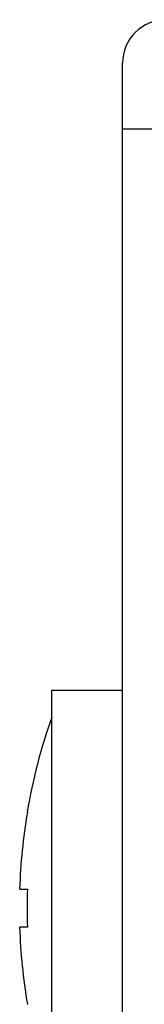
# Model space of a CAD drawing. Units: millimetres. Extents: x 0 to 3600, y 0 to 3000.
# Drawn here: x 119 to 121, y 1934 to 1952 of the extents above; entities that cross this region are included whole.
import ezdxf

# ---------------------------------------------------------------- set-up
doc = ezdxf.new("R2010")
doc.units = ezdxf.units.MM
doc.header["$LTSCALE"] = 198
doc.layers.add('3_ALL_AXES', color=7, linetype='CONTINUOUS')
doc.layers.add('7_ALL_FEATURES', color=7, linetype='CONTINUOUS')

msp = doc.modelspace()

# ---------------------------------------------------------------- linework, layer by layer
at = {"layer": '3_ALL_AXES', "color": 7, "linetype": 'Continuous'}
for p, q in [((119.606, 1931.843), (119.606, 1939.843)), ((119.606, 1939.843), (120.906, 1939.843))]:
    msp.add_line(p, q, dxfattribs=at)
msp.add_arc((129.514, 1935.843), 10.508, 160.5448, 170.3367, dxfattribs=at)
at = {"layer": '7_ALL_FEATURES', "color": 7, "linetype": 'Continuous'}
for p, q in [((120.906, 1879.543), (120.906, 1951.343)), ((120.906, 1950.143), (121.856, 1950.143)), ((119.155, 1937.607), (119.161, 1937.604)), ((119.018, 1936.193), (119.161, 1936.193)), ((119.161, 1935.493), (119.018, 1935.493)), ((119.161, 1934.082), (119.155, 1934.079))]:
    msp.add_line(p, q, dxfattribs=at)
for centre, radius, start, end in [((121.706, 1951.343), 0.8, 90, 180), ((129.514, 1935.843), 10.503, 170.3484, 178.0902), ((130.534, 1935.843), 11.379, 178.2373, 181.7627), ((129.514, 1935.843), 10.503, 181.9098, 189.6516)]:
    msp.add_arc(centre, radius, start, end, dxfattribs=at)

doc.saveas('drawing.dxf')
